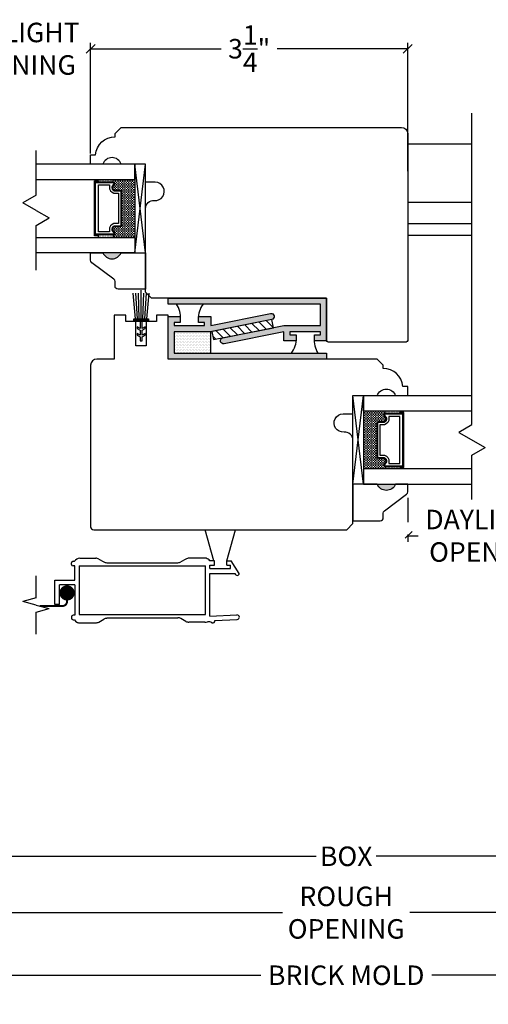
# Model space of a CAD drawing. Units: millimetres. Extents: x 95.3 to 140.6, y 4.7 to 39.7.
# Drawn here: x 123.2 to 128, y 14.6 to 24.7 of the extents above; entities that cross this region are included whole.
import ezdxf

# ---------------------------------------------------------------- set-up
doc = ezdxf.new("R2010")
doc.units = ezdxf.units.MM
doc.linetypes.add('HIDDEN', pattern=[0.375, 0.25, -0.125])
doc.linetypes.add('HIDDEN2', pattern=[0.1875, 0.125, -0.0625])
doc.layers.get('Defpoints').update_dxf_attribs({"lineweight": 18})
doc.styles.get("Standard").update_dxf_attribs({"font": 'arial.ttf'})
doc.dimstyles.new('0000021A90BDCD68', dxfattribs={"dimtxt": 0.2, "dimasz": 0.09, "dimexe": 0.062, "dimexo": 0.0625, "dimgap": 0.025, "dimtad": 0, "dimtih": 1, "dimtoh": 1, "dimdec": 4, "dimzin": 0, "dimdsep": 46, "dimlunit": 5, "dimtxsty": 'Standard', "dimblk": 'OBLIQUE', "dimcen": 0, "dimclrd": 256, "dimclre": 256, "dimclrt": 256, "dimadec": 0, "dimazin": 0, "dimtfac": 1, "dimtdec": 4, "dimtofl": 0, "dimtmove": 0, "dimatfit": 3, "dimldrblk": 'ARCHTICK', "dimfxl": 0, "dimfrac": 1, "dimtolj": 1, "dimtzin": 0, "dimlwd": -1, "dimlwe": -1, "dimarcsym": 0})
pattern_1 = [(180, (221.737998, -309.985543), (-0.0078125, 0.015625), [0, -0.015625])]

# ---------------------------------------------------------------- blocks, each defined once
blk = doc.blocks.new('_OBLIQUE')
at = {"color": 0, "linetype": 'ByBlock'}
blk.add_line((-0.5, -0.5), (0.5, 0.5), dxfattribs=at)
blk = doc.blocks.new('*D24')
for p, q in [((118.407, 19.207), (118.407, 16.094)), ((133.239, 19.208), (133.239, 16.094)), ((118.407, 16.156), (126.256, 16.156)), ((133.239, 16.156), (126.873, 16.156))]:
    blk.add_line(p, q)
at = {"layer": 'Defpoints', "color": 0}
for p in [(118.407, 19.27), (133.239, 19.27), (133.239, 16.156)]:
    blk.add_point(p, dxfattribs=at)
at = {"xscale": 0.09, "yscale": 0.09, "zscale": 0.09, "rotation": 180}
blk.add_blockref('_OBLIQUE', (118.407, 16.156), dxfattribs=at)
at = {"xscale": 0.09, "yscale": 0.09, "zscale": 0.09}
blk.add_blockref('_OBLIQUE', (133.239, 16.156), dxfattribs=at)
at = {"insert": (126.565, 16.156), "char_height": 0.2, "attachment_point": 5}
blk.add_mtext('\\A1;BOX', dxfattribs=at)
blk = doc.blocks.new('_ArchTick')
at = {"color": 0, "linetype": 'ByBlock', "const_width": 0.15}
blk.add_lwpolyline([(-0.5, -0.5), (0.5, 0.5)], dxfattribs=at)
blk = doc.blocks.new('*D25')
for p, q in [((117.907, 16.096), (117.907, 15.516)), ((133.739, 16.094), (133.739, 15.516)), ((117.907, 15.578), (125.911, 15.578)), ((133.739, 15.578), (127.218, 15.578))]:
    blk.add_line(p, q)
at = {"layer": 'Defpoints', "color": 0}
for p in [(117.907, 16.158), (133.739, 16.156), (117.907, 15.578)]:
    blk.add_point(p, dxfattribs=at)
at = {"xscale": 0.09, "yscale": 0.09, "zscale": 0.09, "rotation": 180}
blk.add_blockref('_OBLIQUE', (117.907, 15.578), dxfattribs=at)
at = {"xscale": 0.09, "yscale": 0.09, "zscale": 0.09}
blk.add_blockref('_OBLIQUE', (133.739, 15.578), dxfattribs=at)
at = {"insert": (126.565, 15.578), "char_height": 0.2, "attachment_point": 5}
blk.add_mtext('\\A1;ROUGH\\POPENING', dxfattribs=at)
blk = doc.blocks.new('*D26')
for p, q in [((117.02, 17.973), (117.02, 14.874)), ((134.626, 17.973), (134.626, 14.874)), ((117.02, 14.936), (125.688, 14.936)), ((134.626, 14.936), (127.441, 14.936))]:
    blk.add_line(p, q)
at = {"layer": 'Defpoints', "color": 0}
for p in [(117.02, 18.035), (134.626, 18.035), (134.626, 14.936)]:
    blk.add_point(p, dxfattribs=at)
at = {"xscale": 0.09, "yscale": 0.09, "zscale": 0.09, "rotation": 180}
blk.add_blockref('_OBLIQUE', (117.02, 14.936), dxfattribs=at)
at = {"xscale": 0.09, "yscale": 0.09, "zscale": 0.09}
blk.add_blockref('_OBLIQUE', (134.626, 14.936), dxfattribs=at)
at = {"insert": (126.565, 14.936), "char_height": 0.2, "attachment_point": 5}
blk.add_mtext('\\A1;BRICK MOLD', dxfattribs=at)
blk = doc.blocks.new('*D34')
for p, q in [((123.945, 23.365), (123.945, 24.5)), ((123.945, 24.438), (125.284, 24.438)), ((127.195, 24.438), (125.856, 24.438)), ((127.195, 23.184), (127.195, 24.5))]:
    blk.add_line(p, q)
at = {"layer": 'Defpoints', "color": 0}
for p in [(127.195, 24.438), (123.945, 23.303), (127.195, 23.121)]:
    blk.add_point(p, dxfattribs=at)
at = {"xscale": 0.09, "yscale": 0.09, "zscale": 0.09, "rotation": 180}
blk.add_blockref('_OBLIQUE', (123.945, 24.438), dxfattribs=at)
at = {"xscale": 0.09, "yscale": 0.09, "zscale": 0.09}
blk.add_blockref('_OBLIQUE', (127.195, 24.438), dxfattribs=at)
at = {"insert": (125.57, 24.438), "char_height": 0.2, "attachment_point": 5}
blk.add_mtext('\\A1;3\\S1/4;"', dxfattribs=at)
blk = doc.blocks.new('*D37')
at = {"linetype": 'HIDDEN'}
for p, q in [((127.195, 19.831), (127.195, 19.381)), ((128.833, 19.871), (128.833, 19.381)), ((127.195, 19.443), (127.304, 19.443)), ((128.833, 19.443), (128.724, 19.443))]:
    blk.add_line(p, q, dxfattribs=at)
at = {"layer": 'Defpoints', "color": 0, "linetype": 'HIDDEN'}
for p in [(127.195, 19.893), (128.833, 19.933), (128.833, 19.443)]:
    blk.add_point(p, dxfattribs=at)
at = {"linetype": 'HIDDEN', "xscale": 0.09, "yscale": 0.09, "zscale": 0.09, "rotation": 180}
blk.add_blockref('_OBLIQUE', (127.195, 19.443), dxfattribs=at)
at = {"linetype": 'HIDDEN', "xscale": 0.09, "yscale": 0.09, "zscale": 0.09}
blk.add_blockref('_OBLIQUE', (128.833, 19.443), dxfattribs=at)
at = {"linetype": 'HIDDEN', "insert": (128.014, 19.443), "char_height": 0.2, "attachment_point": 5}
blk.add_mtext('\\A1;DAYLIGHT\\POPENING', dxfattribs=at)
blk = doc.blocks.new('*D19')
at = {"linetype": 'HIDDEN'}
for p, q in [((122.486, 24.438), (122.396, 24.438)), ((122.486, 23.365), (122.486, 24.5)), ((123.945, 23.365), (123.945, 24.5)), ((123.945, 24.438), (124.035, 24.438))]:
    blk.add_line(p, q, dxfattribs=at)
at = {"layer": 'Defpoints', "color": 0, "linetype": 'HIDDEN'}
for p in [(123.945, 24.438), (122.486, 23.303), (123.945, 23.303)]:
    blk.add_point(p, dxfattribs=at)
at = {"linetype": 'HIDDEN', "xscale": 0.09, "yscale": 0.09, "zscale": 0.09}
blk.add_blockref('_OBLIQUE', (122.486, 24.438), dxfattribs=at)
at = {"linetype": 'HIDDEN', "xscale": 0.09, "yscale": 0.09, "zscale": 0.09, "rotation": 180}
blk.add_blockref('_OBLIQUE', (123.945, 24.438), dxfattribs=at)
at = {"linetype": 'HIDDEN', "insert": (123.194, 24.438), "char_height": 0.2, "attachment_point": 5}
blk.add_mtext('\\A1;DAYLIGHT\\POPENING', dxfattribs=at)

msp = doc.modelspace()

# ---------------------------------------------------------------- hatches: boundary and pattern name
at = {"linetype": 'Continuous', "lineweight": 30}
h = msp.add_hatch(dxfattribs=at)
h.set_pattern_fill('DOTS', color=256, scale=0.1, angle=450, style=0)
h.set_pattern_definition([(90, (116.913306, 16.4100595), (0.00625, 0.003125), [0, -0.00625])])
h.paths.add_polyline_path([(124.17699, 22.52891), (124.17699, 22.50354), (124.02361, 22.50354), (124.02361, 22.52891)])
h.paths.add_polyline_path([(124.17699, 23.09729), (124.17699, 23.07191), (124.02361, 23.07191), (124.02361, 23.09729)])
h = msp.add_hatch(dxfattribs=at)
h.set_pattern_fill('DASH', color=256, scale=0.1, angle=450, style=0)
h.set_pattern_definition([(90, (116.913306, 16.41006), (0.0125, 0.0125), [0.0125, -0.0125])])
h.paths.add_polyline_path([(124.26161, 22.97229, 0.41421356), (124.24599, 22.98791), (124.18915, 22.98791, -0.32087081), (124.16843, 23.0208), (124.19261, 23.05629, 0.41421356), (124.17699, 23.07191), (124.17699, 23.09729), (124.39861, 23.09729), (124.39861, 22.50354), (124.17699, 22.50354), (124.17699, 22.52891, 0.41421356), (124.19261, 22.54454), (124.16843, 22.58041, -0.33597463), (124.18879, 22.61291), (124.24599, 22.61291, 0.41421356), (124.26161, 22.62854)])
h = msp.add_hatch(color=256)
h.dxf.hatch_style = 1
h.paths.add_polyline_path([(124.07011, 22.3458), (124.25761, 22.3458, -0.66666667)])
h = msp.add_hatch()
h.set_pattern_fill('DOTS', color=256, scale=0.25, style=0)
h.set_pattern_definition(pattern_1)
h.paths.add_polyline_path([(124.73848, 21.81753), (126.30098, 21.81753), (126.30098, 21.59878), (125.92598, 21.59878), (125.30098, 21.47378, 1), (125.31324, 21.41249), (125.92598, 21.53504), (125.92598, 21.44253), (126.05098, 21.44253), (126.05098, 21.50503), (125.98848, 21.50503), (125.98848, 21.53628), (126.30098, 21.53628), (126.30098, 21.50503), (126.23848, 21.50503), (126.23848, 21.44253), (126.36348, 21.44253), (126.36348, 21.59878), (126.36348, 21.88003), (126.30098, 21.88003), (124.73848, 21.88003)])
h = msp.add_hatch()
h.set_pattern_fill('DOTS', color=256, scale=0.25, style=0)
h.set_pattern_definition(pattern_1)
h.paths.add_polyline_path([(124.73848, 21.53628), (124.73848, 21.25503), (124.80098, 21.25503), (126.36348, 21.25503), (126.36348, 21.31753), (124.80098, 21.31753), (124.80098, 21.53628), (125.17598, 21.53628), (125.80098, 21.66128, 1), (125.78872, 21.72257), (125.17598, 21.60002), (125.17598, 21.69253), (125.05098, 21.69253), (125.05098, 21.63003), (125.11348, 21.63003), (125.11348, 21.59878), (124.80098, 21.59878), (124.80098, 21.63003), (124.86348, 21.63003), (124.86348, 21.69253), (124.73848, 21.69253)])
h = msp.add_hatch()
h.set_pattern_fill('ANSI31', color=256, scale=0.5, style=0)
h.set_pattern_definition([(135, (-902.699156, -873.85482), (0.0441941738, 0.0441941738), [])])
h.paths.add_polyline_path([(125.80098, 21.66128), (125.81785, 21.57695), (125.20498, 21.45438), (125.18812, 21.53871)])
h = msp.add_hatch()
h.set_pattern_fill('DOTS', color=256, scale=0.25, style=0)
h.set_pattern_definition([(180, (220.612998, -309.704293), (-0.0078125, 0.015625), [0, -0.015625])])
h.paths.add_polyline_path([(124.80098, 21.31753), (125.17598, 21.31753), (125.17598, 21.53628), (124.80098, 21.53628)])
h = msp.add_hatch(dxfattribs=at)
h.set_pattern_fill('DASH', color=256, scale=0.1, angle=450, style=0)
h.set_pattern_definition([(90, (124.669075, 14.03506), (0.0125, 0.0125), [0.0125, -0.0125])])
h.paths.add_polyline_path([(126.87878, 20.59729, -0.41421356), (126.8944, 20.61291), (126.95124, 20.61291, 0.32087081), (126.97197, 20.6458), (126.94778, 20.68129, -0.41421356), (126.9634, 20.69691), (126.9634, 20.72229), (126.74178, 20.72229), (126.74178, 20.12854), (126.9634, 20.12854), (126.9634, 20.15391, -0.41421356), (126.94778, 20.16954), (126.97197, 20.20541, 0.33597463), (126.9516, 20.23791), (126.8944, 20.23791, -0.41421356), (126.87878, 20.25354)])
h = msp.add_hatch(dxfattribs=at)
h.set_pattern_fill('DOTS', color=256, scale=0.1, angle=450, style=0)
h.set_pattern_definition([(90, (124.669075, 14.03506), (0.00625, 0.003125), [0, -0.00625])])
h.paths.add_polyline_path([(126.9634, 20.15391), (126.9634, 20.12854), (127.11678, 20.12854), (127.11678, 20.15391)])
h.paths.add_polyline_path([(126.9634, 20.72229), (126.9634, 20.69691), (127.11678, 20.69691), (127.11678, 20.72229)])
h = msp.add_hatch(color=256)
h.dxf.hatch_style = 1
h.paths.add_polyline_path([(127.07028, 19.9708), (126.88278, 19.9708, 0.66666667)])

# ---------------------------------------------------------------- linework, layer by layer
for p, q in [((127.85375, 20.58313), (127.85375, 23.7774)), ((127.19495, 23.46285), (127.85375, 23.46285)), ((123.38554, 22.93714), (123.38554, 23.39308)), ((123.38554, 22.93714), (123.24997, 22.85887)), ((123.38554, 22.78061), (123.24997, 22.85887)), ((127.19495, 22.86512), (127.85375, 22.86512)), ((123.38554, 22.78061), (123.5211, 22.70234)), ((123.38554, 22.62407), (123.5211, 22.70234)), ((123.38554, 22.16813), (123.38554, 22.62407)), ((127.19495, 22.64637), (127.85375, 22.64637)), ((127.19495, 22.52535), (127.85375, 22.52535)), ((124.40488, 21.66758), (124.38058, 21.93195)), ((124.42408, 21.66758), (124.4071, 21.93226)), ((124.44328, 21.66758), (124.43479, 21.93246)), ((124.46248, 21.66758), (124.46248, 21.96027)), ((124.48168, 21.66758), (124.49018, 21.93246)), ((124.50088, 21.66758), (124.51787, 21.93226)), ((124.52008, 21.66758), (124.54438, 21.93195)), ((127.85375, 20.58027), (127.71818, 20.502)), ((127.72065, 20.50343), (127.98931, 20.34832)), ((127.85375, 20.27005), (127.98931, 20.34832)), ((127.85375, 19.81412), (127.85375, 20.27005)), ((125.20757, 19.18598), (125.1187, 19.50518)), ((125.33957, 19.18598), (125.42846, 19.5052)), ((125.16851, 19.18598), (125.15967, 19.19482)), ((125.21457, 19.18598), (125.16851, 19.18598)), ((125.21457, 19.13998), (125.21457, 19.18598)), ((125.33957, 19.13998), (125.33957, 19.18598)), ((125.46857, 19.05698), (125.38646, 19.18598)), ((123.74957, 19.14998), (123.74957, 19.16598)), ((123.76457, 19.18098), (123.78006, 19.18098)), ((123.78157, 19.13498), (123.76457, 19.13498)), ((125.12257, 18.63498), (125.12257, 19.13498)), ((125.16857, 19.10798), (125.16857, 19.13998)), ((125.37857, 19.10798), (125.37857, 19.13998)), ((123.38554, 18.80572), (123.38554, 19.03368)), ((123.57757, 18.73698), (123.57757, 18.98798)), ((125.16857, 18.61739), (125.16857, 19.05698)), ((125.16857, 19.05698), (125.42657, 19.05698)), ((123.78157, 18.94048), (123.62507, 18.94048)), ((123.62507, 18.73698), (123.62507, 18.94048)), ((123.78157, 18.94048), (123.78157, 18.62798)), ((123.38554, 18.80572), (123.24997, 18.76939)), ((123.38554, 18.73307), (123.24997, 18.76939)), ((123.38554, 18.73307), (123.5211, 18.69674)), ((123.38554, 18.66042), (123.5211, 18.69674)), ((123.62507, 18.73698), (123.57757, 18.73698)), ((123.38554, 18.43245), (123.38554, 18.66042)), ((123.74957, 18.61298), (123.74957, 18.59698)), ((123.78157, 18.62798), (123.76457, 18.62798)), ((123.76457, 18.58198), (123.78006, 18.58198)), ((125.16857, 18.61739), (125.4452, 18.63178)), ((125.21892, 18.57396), (125.4476, 18.58584))]:
    msp.add_line(p, q)
at = {"lineweight": 30}
for p, q in [((124.50761, 22.3458), (124.39861, 23.25503)), ((124.02361, 23.07191), (124.02361, 23.09729)), ((124.17699, 23.07191), (124.17699, 23.09729)), ((124.02361, 22.52891), (124.02361, 22.50354)), ((124.17699, 22.52891), (124.17699, 22.50354)), ((126.63278, 19.9708), (126.74178, 20.88003)), ((126.9634, 20.69691), (126.9634, 20.72229)), ((127.11678, 20.69691), (127.11678, 20.72229)), ((126.9634, 20.15391), (126.9634, 20.12854)), ((127.11678, 20.15391), (127.11678, 20.12854))]:
    msp.add_line(p, q, dxfattribs=at)
at = {"linetype": 'Continuous'}
for p, q in [((123.83432, 19.21298), (123.99729, 19.21298)), ((123.83432, 19.21298), (123.99729, 19.21298)), ((124.02829, 19.20467), (124.07919, 19.17529)), ((124.92186, 19.20467), (124.87096, 19.17529)), ((125.11583, 19.21298), (124.95286, 19.21298)), ((125.33957, 19.18598), (125.38646, 19.18598)), ((123.78157, 18.98798), (123.78157, 19.13498)), ((123.82757, 19.13498), (123.82757, 18.63498)), ((123.82757, 19.13498), (125.12257, 19.13498)), ((124.11019, 19.16698), (124.83996, 19.16698)), ((125.16857, 19.13998), (125.21457, 19.13998)), ((125.16857, 19.10798), (125.37857, 19.10798)), ((125.33957, 19.13998), (125.37857, 19.13998)), ((123.57757, 18.98798), (123.78157, 18.98798)), ((123.82757, 18.63498), (125.12257, 18.63498)), ((124.02829, 18.55829), (124.07919, 18.58767)), ((124.11019, 18.60298), (124.83996, 18.60298)), ((124.92186, 18.56529), (124.87096, 18.59467)), ((123.83432, 18.54998), (123.99729, 18.54998)), ((123.83432, 18.54998), (123.99729, 18.54998)), ((123.83432, 18.54998), (123.99729, 18.54998)), ((125.11583, 18.55698), (124.95286, 18.55698)), ((125.11583, 18.55698), (124.95286, 18.55698))]:
    msp.add_line(p, q, dxfattribs=at)
msp.add_lwpolyline([(126.36348, 21.88003), (124.56995, 21.88003), (124.50745, 21.94253), (124.50745, 22.7988, -0.44190561), (124.59821, 22.88144, 1.0451284), (124.60745, 23.06803), (124.50761, 23.06803), (124.50761, 23.25503), (124.25795, 23.25503, 0.70666667), (124.07045, 23.25503), (123.94545, 23.25503), (123.94545, 23.34999), (123.99505, 23.34999, -0.38990245), (124.19623, 23.53499), (124.19623, 23.56803), (124.25823, 23.63003), (127.13245, 23.63003, -0.41421356), (127.19495, 23.56753), (127.19495, 21.44565, -0.41421356), (127.17932, 21.43003), (126.37911, 21.43003, -0.41421356), (126.36348, 21.44565)], format="xyb", close=True, dxfattribs=at)
at = {"lineweight": 30}
for points in [[(123.38554, 23.09729), (124.39861, 23.09729), (124.39861, 23.25503), (123.38554, 23.25503)], [(124.02361, 22.52891), (124.02361, 22.51916), (123.98561, 22.51916), (123.98561, 23.08166), (124.02361, 23.08166), (124.02361, 23.07191)], [(123.38554, 22.50354), (124.39861, 22.50354), (124.39861, 22.3458), (123.38554, 22.3458)], [(127.85375, 20.72229), (126.74178, 20.72229), (126.74178, 20.88003), (127.85375, 20.88003)], [(127.11678, 20.15391), (127.11678, 20.14416), (127.15478, 20.14416), (127.15478, 20.70666), (127.11678, 20.70666), (127.11678, 20.69691)], [(127.85375, 20.12854), (126.74178, 20.12854), (126.74178, 19.9708), (127.85375, 19.9708)]]:
    msp.add_lwpolyline(points, dxfattribs=at)
for points in [[(124.50761, 22.3458), (124.50761, 23.25503), (124.39861, 23.25503), (124.39861, 22.3458), (124.50761, 22.3458), (124.39861, 23.25503), (124.39861, 22.3458), (124.50761, 23.25503)], [(124.53746, 21.65483), (124.38751, 21.65483)], [(124.45244, 21.64208), (124.45244, 21.56802), (124.42244, 21.58535), (124.42244, 21.56878), (124.45244, 21.55146), (124.45244, 21.49899), (124.42244, 21.51631), (124.42244, 21.4994), (124.45244, 21.48208), (124.45244, 21.44208), (124.47244, 21.44208), (124.47244, 21.48208), (124.50244, 21.4994), (124.50244, 21.51686), (124.47244, 21.49953), (124.47244, 21.55208), (124.50244, 21.5694), (124.50244, 21.58607), (124.47244, 21.56875), (124.47244, 21.64208)], [(126.63278, 19.9708), (126.63278, 20.88003), (126.74178, 20.88003), (126.74178, 19.9708), (126.63278, 19.9708), (126.74178, 20.88003), (126.74178, 19.9708), (126.63278, 20.88003)]]:
    msp.add_lwpolyline(points)
for points in [[(124.18879, 22.61291, 0.33597463), (124.16843, 22.58041), (124.19261, 22.54454, -0.41421356), (124.17699, 22.52891), (123.99536, 22.52891), (123.99536, 23.07191), (124.17699, 23.07191, -0.41421356), (124.19261, 23.05629), (124.16843, 23.0208, 0.32087081), (124.18915, 22.98791), (124.24599, 22.98791, -0.41421356), (124.26161, 22.97229), (124.26161, 22.62854, -0.41421356), (124.24599, 22.61291)], [(124.18757, 22.61991, 0.3593608), (124.16167, 22.57791), (124.18541, 22.5427, -0.35243105), (124.17699, 22.53591), (123.99536, 22.53591), (123.99536, 23.06491), (124.17699, 23.06491, -0.35186937), (124.18541, 23.05815), (124.16161, 23.02323, 0.34463089), (124.18785, 22.98091), (124.24599, 22.98091, -0.41421356), (124.25461, 22.97229), (124.25461, 22.62854, -0.41421356), (124.24599, 22.61991)], [(124.18405, 22.64416, 0.35845547), (124.13718, 22.57926), (124.13718, 22.56016), (124.02661, 22.56016), (124.02661, 23.04066), (124.13718, 23.04066), (124.13718, 23.02157, 0.34679931), (124.18405, 22.95666), (124.23036, 22.95666), (124.23036, 22.64416)], [(126.9516, 20.23791, -0.33597463), (126.97197, 20.20541), (126.94778, 20.16954, 0.41421356), (126.9634, 20.15391), (127.14503, 20.15391), (127.14503, 20.69691), (126.9634, 20.69691, 0.41421356), (126.94778, 20.68129), (126.97197, 20.6458, -0.32087081), (126.95124, 20.61291), (126.8944, 20.61291, 0.41421356), (126.87878, 20.59729), (126.87878, 20.25354, 0.41421356), (126.8944, 20.23791)], [(126.95282, 20.24491, -0.3593608), (126.97873, 20.20291), (126.95498, 20.1677, 0.35243105), (126.9634, 20.16091), (127.14503, 20.16091), (127.14503, 20.68991), (126.9634, 20.68991, 0.35186937), (126.95498, 20.68315), (126.97879, 20.64823, -0.34463089), (126.95255, 20.60591), (126.8944, 20.60591, 0.41421356), (126.88578, 20.59729), (126.88578, 20.25354, 0.41421356), (126.8944, 20.24491)], [(126.95634, 20.26916, -0.35845547), (127.00322, 20.20426), (127.00322, 20.18516), (127.11378, 20.18516), (127.11378, 20.66566), (127.00322, 20.66566), (127.00322, 20.64657, -0.34679931), (126.95634, 20.58166), (126.91003, 20.58166), (126.91003, 20.26916)]]:
    msp.add_lwpolyline(points, format="xyb", close=True, dxfattribs=at)
for points in [[(124.25761, 22.3458), (124.50761, 22.3458), (124.50761, 21.9718), (124.22611, 21.9718, -0.41421356), (124.19511, 22.0028), (124.19511, 22.04932, 0.23573049), (124.18275, 22.0741), (123.95748, 22.2435, -0.23573049), (123.94511, 22.26827), (123.94511, 22.3458), (124.07011, 22.3458, 0.66666667)], [(126.88278, 19.9708), (126.63278, 19.9708), (126.63278, 19.5968), (126.91428, 19.5968, 0.41421356), (126.94528, 19.6278), (126.94528, 19.67432, -0.23573049), (126.95765, 19.6991), (127.18291, 19.8685, 0.23573049), (127.19528, 19.89327), (127.19528, 19.9708), (127.07028, 19.9708, -0.66666667)]]:
    msp.add_lwpolyline(points, format="xyb", close=True)
for points in [[(126.30098, 21.88003), (126.36348, 21.88003), (126.36348, 21.59878), (126.36348, 21.44253), (126.23848, 21.44253), (126.23848, 21.50503), (126.30098, 21.50503), (126.30098, 21.53628), (125.98848, 21.53628), (125.98848, 21.50503), (126.05098, 21.50503), (126.05098, 21.44253), (125.92598, 21.44253), (125.92598, 21.53504), (125.31324, 21.41249, -1), (125.30098, 21.47378), (125.92598, 21.59878), (126.30098, 21.59878), (126.30098, 21.81753), (124.73848, 21.81753), (124.73848, 21.88003), (126.36348, 21.88003), (126.36348, 21.81753)], [(124.80098, 21.25503), (124.73848, 21.25503), (124.73848, 21.53628), (124.73848, 21.69253), (124.86348, 21.69253), (124.86348, 21.63003), (124.80098, 21.63003), (124.80098, 21.59878), (125.11348, 21.59878), (125.11348, 21.63003), (125.05098, 21.63003), (125.05098, 21.69253), (125.17598, 21.69253), (125.17598, 21.60002), (125.78872, 21.72257, -1), (125.80098, 21.66128), (125.17598, 21.53628), (124.80098, 21.53628), (124.80098, 21.31753), (126.36348, 21.31753), (126.36348, 21.25503), (124.73848, 21.25503), (124.73848, 21.31753)]]:
    msp.add_lwpolyline(points, format="xyb")
at = {"linetype": 'Continuous'}
msp.add_lwpolyline([(126.88217, 21.25503), (126.88217, 21.25503), (124.73848, 21.25503), (124.73848, 21.70511), (124.61948, 21.70509), (124.61948, 21.64209), (124.51548, 21.64208), (124.51548, 21.39208), (124.40948, 21.39207), (124.40948, 21.64208), (124.30548, 21.64209), (124.30548, 21.70506), (124.18748, 21.70505), (124.18748, 21.25503), (124.00795, 21.25503, 0.41421356), (123.94545, 21.19253), (123.94545, 19.53628, 0.41424932), (123.9767, 19.50503), (126.57045, 19.50533), (126.63295, 19.56784), (126.63295, 20.4238, 0.44190561), (126.54219, 20.50644, -1.0451284), (126.53295, 20.69303), (126.63278, 20.69303), (126.63278, 20.88003), (126.88245, 20.88003, -0.70666667), (127.06995, 20.88003), (127.19495, 20.88003), (127.19495, 20.97499), (127.14534, 20.97499, 0.38990245), (126.94417, 21.15999), (126.94417, 21.19303), (126.88217, 21.25503)], format="xyb", dxfattribs=at)
for points in [[(124.53746, 21.64208), (124.38751, 21.64208), (124.38751, 21.66758), (124.53746, 21.66758)], [(125.80098, 21.66128), (125.18812, 21.53871), (125.20498, 21.45438), (125.81785, 21.57695)], [(125.17598, 21.53628), (124.80098, 21.53628), (124.80098, 21.31753), (125.17598, 21.31753)]]:
    msp.add_lwpolyline(points, close=True)
at = {"const_width": 0.07812}
msp.add_lwpolyline([(123.74239, 18.85698, -1), (123.66426, 18.85698, -1)], format="xyb", close=True, dxfattribs=at)
at = {"linetype": 'HIDDEN2', "const_width": 0.02}
msp.add_lwpolyline([(123.70332, 18.86131), (123.70332, 18.76941, -0.41421356), (123.65682, 18.72291), (123.42342, 18.72292)], format="xyb", dxfattribs=at)
for centre, radius, start, end in [((124.60767, 21.68138), 0.25858, 355.983251, 32.195171), ((125.32311, 21.65783), 0.27714, 144.402591, 178.745199), ((125.77885, 21.47723), 0.27714, 324.402591, 358.745199), ((126.49429, 21.45368), 0.25858, 175.983251, 212.195171), ((123.83432, 19.15098), 0.062, 90, 151.061472), ((125.11583, 19.15098), 0.062, 45, 90), ((123.76457, 19.16598), 0.015, 90, 180), ((123.76457, 19.14998), 0.015, 180, 270), ((125.44757, 19.05698), 0.021, 180, 0), ((123.76457, 18.61298), 0.015, 90, 180), ((123.76457, 18.59698), 0.015, 180, 270), ((123.83432, 18.61198), 0.062, 208.938528, 270), ((125.4464, 18.60881), 0.023, 273, 93), ((123.83432, 18.61198), 0.062, 225, 270), ((125.09666, 18.80757), 0.25132, 274.375342, 280.675409), ((125.15089, 18.49377), 0.06727, 56.13748, 96.554176), ((125.19495, 18.57271), 0.024, 254.102484, 3)]:
    msp.add_arc(centre, radius, start, end)
at = {"linetype": 'Continuous'}
for centre, start, end in [((123.99729, 19.15098), 60, 90), ((124.95286, 19.15098), 90, 120), ((124.11019, 19.22898), 240, 270), ((124.83996, 19.22898), 270, 300), ((124.11019, 18.53398), 90, 120), ((124.83996, 18.54098), 60, 90), ((123.99729, 18.61198), 270, 300), ((124.95286, 18.61898), 240, 270)]:
    msp.add_arc(centre, 0.062, start, end, dxfattribs=at)

# ---------------------------------------------------------------- dimensions: what is measured, and where the dimension line sits
at = {"linetype": 'HIDDEN'}
dim = msp.add_linear_dim(base=(123.94545, 24.43758), p1=(122.48609, 23.30251), p2=(123.94545, 23.30251), text='DAYLIGHT\\POPENING', dimstyle='0000021A90BDCD68', override={"dimpost": '"'}, dxfattribs=at)
dim.commit()
dim.dimension.update_dxf_attribs({"geometry": '*D19', "text_midpoint": (123.19353, 24.43758), "dimtype": 160})
dim = msp.add_linear_dim(base=(127.19495, 24.43758), p1=(123.94545, 23.30251), p2=(127.19495, 23.12148), dimstyle='0000021A90BDCD68', override={"dimpost": '"'})
dim.commit()
dim.dimension.update_dxf_attribs({"geometry": '*D34', "text_midpoint": (125.5702, 24.43758), "dimtype": 160})
dim = msp.add_linear_dim(base=(128.8328, 19.4428), p1=(127.19528, 19.89327), p2=(128.8328, 19.93349), text='DAYLIGHT\\POPENING', dimstyle='0000021A90BDCD68', override={"dimpost": '"'}, dxfattribs=at)
dim.commit()
dim.dimension.update_dxf_attribs({"geometry": '*D37', "text_midpoint": (128.01404, 19.4428)})
at = {"color": 0}
for base, p1, p2, text, picture, middle in [((133.23907, 16.15613), (118.40728, 19.26997), (133.23907, 19.27047), 'BOX', '*D24', (126.56451, 16.15613)), ((134.62607, 14.93619), (117.02029, 18.03547), (134.62607, 18.03547), 'BRICK MOLD', '*D26', (126.56451, 14.93619)), ((117.90744, 15.57755), (133.73907, 16.1561), (117.90744, 16.15821), 'ROUGH\\POPENING', '*D25', (126.56451, 15.57755))]:
    dim = msp.add_linear_dim(base=base, p1=p1, p2=p2, text=text, dimstyle='0000021A90BDCD68', override={"dimpost": '"'}, dxfattribs=at)
    dim.commit()
    dim.dimension.update_dxf_attribs({"geometry": picture, "text_midpoint": middle, "dimtype": 160})

doc.saveas('drawing.dxf')
